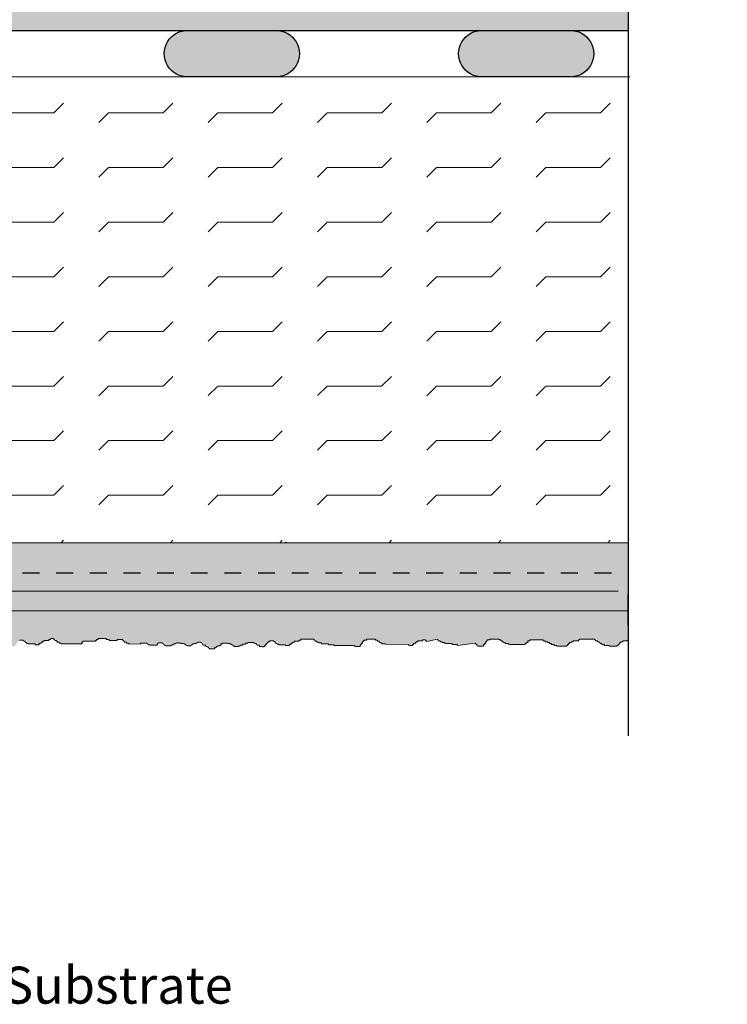
# Model space of a CAD drawing. Units: inches. Extents: x -16920 to 224, y -16920 to 5110.
# Drawn here: x 35 to 39, y 27 to 33 of the extents above; entities that cross this region are included whole.
import ezdxf

# ---------------------------------------------------------------- set-up
doc = ezdxf.new("R2010")
doc.units = ezdxf.units.IN
doc.header["$MEASUREMENT"] = 0
doc.linetypes.add('DASHED2', pattern=[0.375, 0.25, -0.125])
doc.layers.get('0').update_dxf_attribs({"lineweight": 15})
for name, color, linetype, lineweight in [('Fibre Mesh', 7, 'DASHED2', 25), ('Finish Coat', 173, 'Continuous', 18), ('Hatch', 132, 'Continuous', 9), ('Insulation Board', 150, 'Continuous', 9), ('Moisture Bear', 151, 'Continuous', 13), ('TEXT', 1, 'Continuous', 9)]:
    doc.layers.add(name, color=color, linetype=linetype, lineweight=lineweight)
doc.styles.add('Areal', font='arial.ttf')
pattern_1 = [(37.5, (-170.43518, -50.8834), (-0.0037796, 0.115609426), [0, -0.0912, 0, -0.102, 0, -0.0975]), (7.5, (-170.43518, -50.8834), (0.1061866, 0.16932876), [0, -0.0492, 0, -0.0822, 0, -0.0315]), (327.5, (-170.50898, -50.8834), (0.18684851, 0.000339543), [0, -0.03, 0, -0.108, 0, -0.141]), (317.5, (-170.50898, -50.8834), (0.1803676, 0.05266053), [0, -0.015, 0, -0.0708, 0, -0.081])]

msp = doc.modelspace()

# ---------------------------------------------------------------- hatches: boundary and pattern name
at = {"layer": 'Finish Coat'}
h = msp.add_hatch(dxfattribs=at)
h.set_pattern_fill('DOTS', color=256, scale=0.6, style=0)
h.set_pattern_definition([(0, (-224.238238, -50.883404), (0.01875, 0.0375), [0, -0.0375])])
h.paths.add_polyline_path([(38.7098, 29.6788), (31.7577, 29.6788), (31.7577, 29.4701), (31.774, 29.4701), (31.774, 29.4647), (31.8975, 29.4647), (31.8975, 29.4593), (31.9297, 29.4593), (31.9297, 29.4755), (31.9404, 29.4755), (31.9404, 29.4916), (31.9512, 29.4916), (31.9512, 29.497), (31.9673, 29.497), (31.9673, 29.5023), (32.0209, 29.5023), (32.0209, 29.497), (32.0317, 29.497), (32.0317, 29.4916), (32.0478, 29.4916), (32.0478, 29.4808), (32.0585, 29.4808), (32.0585, 29.4755), (32.08, 29.4755), (32.08, 29.4701), (32.2193, 29.4718), (32.2193, 29.4664), (32.2408, 29.4664), (32.2408, 29.4772), (32.2569, 29.4772), (32.2569, 29.4879), (32.273, 29.4879), (32.273, 29.4933), (32.2998, 29.4933), (32.2998, 29.4987), (32.3106, 29.4987), (32.3106, 29.504), (32.395, 29.504), (32.395, 29.4933), (32.4057, 29.4933), (32.4057, 29.4879), (32.4165, 29.4879), (32.4165, 29.4825), (32.4326, 29.4825), (32.4326, 29.4772), (32.4755, 29.4772), (32.4755, 29.4718), (32.5077, 29.4718), (32.5077, 29.4664), (32.6311, 29.4664), (32.6311, 29.461), (32.6633, 29.461), (32.6633, 29.4772), (32.6741, 29.4772), (32.6741, 29.4933), (32.6848, 29.4933), (32.6848, 29.4987), (32.7009, 29.4987), (32.7009, 29.504), (32.7546, 29.504), (32.7546, 29.4987), (32.7653, 29.4987), (32.7653, 29.4933), (32.7814, 29.4933), (32.7814, 29.4825), (32.7922, 29.4825), (32.7922, 29.4772), (32.8136, 29.4772), (32.8136, 29.4718), (32.9102, 29.4718), (32.9102, 29.4825), (32.9263, 29.4825), (32.9263, 29.4933), (32.9371, 29.4933), (32.9371, 29.4987), (33.0176, 29.4987), (33.0176, 29.4933), (33.0283, 29.4933), (33.0283, 29.4879), (33.0444, 29.4879), (33.0444, 29.4825), (33.0551, 29.4825), (33.0551, 29.4772), (33.0659, 29.4772), (33.0659, 29.4718), (33.082, 29.4718), (33.082, 29.4664), (33.0981, 29.4664), (33.0981, 29.461), (33.1571, 29.461), (33.1571, 29.4718), (33.1678, 29.4718), (33.1678, 29.4825), (33.1839, 29.4825), (33.1839, 29.4879), (33.1947, 29.4879), (33.1947, 29.4933), (33.2269, 29.4933), (33.2269, 29.504), (33.3288, 29.504), (33.3288, 29.4933), (33.3396, 29.4933), (33.3396, 29.4879), (33.3557, 29.4879), (33.3557, 29.4772), (33.3664, 29.4772), (33.3664, 29.4718), (33.3825, 29.4718), (33.3825, 29.4664), (33.4093, 29.4664), (33.4093, 29.461), (33.4576, 29.461), (33.4576, 29.4718), (33.4684, 29.4718), (33.4684, 29.4825), (33.4791, 29.4825), (33.4791, 29.4879), (33.4898, 29.4879), (33.4898, 29.4933), (33.5006, 29.4933), (33.5006, 29.4987), (33.5328, 29.4987), (33.5328, 29.504), (33.5811, 29.504), (33.5811, 29.4987), (33.5972, 29.4987), (33.5972, 29.4825), (33.6133, 29.4825), (33.6133, 29.4718), (33.7045, 29.4718), (33.7045, 29.461), (33.7099, 29.461), (33.7099, 29.4557), (33.7314, 29.4557), (33.7314, 29.4664), (33.7421, 29.4664), (33.7421, 29.4772), (33.7475, 29.4772), (33.7475, 29.4933), (33.8172, 29.4933), (33.8172, 29.504), (33.8655, 29.504), (33.9394, 29.5233), (33.9394, 29.5111), (33.9555, 29.5111), (33.9555, 29.5004), (33.9662, 29.5004), (33.9823, 29.5004), (33.9823, 29.5111), (34.0628, 29.5111), (34.0628, 29.5219), (34.0789, 29.5219), (34.0789, 29.5272), (34.1272, 29.5272), (34.1275, 29.5219), (34.1446, 29.5219), (34.1446, 29.5165), (34.1929, 29.5165), (34.1929, 29.5219), (34.2305, 29.5219), (34.2305, 29.5111), (34.2358, 29.5111), (34.2358, 29.5057), (34.2466, 29.5057), (34.2466, 29.5004), (34.356, 29.5004), (34.356, 29.4895), (34.3697, 29.4895), (34.3697, 29.4827), (34.381, 29.4827), (34.381, 29.4804), (34.422, 29.4804), (34.422, 29.4918), (34.4311, 29.4918), (34.4311, 29.4941), (34.4583, 29.4941), (34.4583, 29.4872), (34.4652, 29.4872), (34.4652, 29.4804), (34.4743, 29.4804), (34.4743, 29.4758), (34.5038, 29.4758), (34.5038, 29.4804), (34.5129, 29.4804), (34.5129, 29.485), (34.5243, 29.485), (34.5243, 29.4895), (34.5334, 29.4895), (34.5334, 29.4941), (34.5538, 29.4941), (34.5538, 29.4918), (34.5652, 29.4918), (34.5652, 29.4895), (34.5902, 29.4895), (34.5902, 29.4827), (34.5993, 29.4827), (34.5993, 29.4781), (34.6061, 29.4781), (34.6061, 29.4758), (34.622, 29.4758), (34.622, 29.4827), (34.6311, 29.4827), (34.6311, 29.4872), (34.6425, 29.4872), (34.6425, 29.4895), (34.6516, 29.4895), (34.6516, 29.4941), (34.663, 29.4941), (34.663, 29.4986), (34.688, 29.4986), (34.688, 29.4918), (34.6948, 29.4918), (34.6948, 29.4827), (34.6971, 29.4827), (34.6971, 29.4812), (34.7193, 29.4735), (34.7193, 29.4691), (34.7327, 29.4691), (34.7327, 29.459), (34.763, 29.459), (34.763, 29.4657), (34.773, 29.4657), (34.773, 29.4724), (34.7831, 29.4724), (34.7831, 29.4758), (34.7965, 29.4758), (34.7965, 29.4825), (34.8032, 29.4825), (34.8032, 29.4926), (34.8401, 29.4926), (34.8401, 29.4893), (34.8636, 29.4893), (34.8636, 29.4825), (34.8737, 29.4825), (34.8737, 29.4758), (34.8804, 29.4758), (34.8804, 29.4724), (34.9073, 29.4724), (34.9073, 29.4758), (34.9173, 29.4758), (34.9173, 29.4792), (34.9307, 29.4792), (34.9307, 29.4859), (34.9475, 29.4859), (34.9475, 29.4926), (34.9609, 29.4926), (34.9609, 29.496), (35.0046, 29.496), (35.0046, 29.4893), (35.018, 29.4893), (35.018, 29.4792), (35.0314, 29.4792), (35.0314, 29.4724), (35.0482, 29.4724), (35.0482, 29.4691), (35.0583, 29.4691), (35.0583, 29.4792), (35.0683, 29.4792), (35.0683, 29.4926), (35.0784, 29.4926), (35.0784, 29.4993), (35.0885, 29.4993), (35.0885, 29.5061), (35.1187, 29.5061), (35.1187, 29.4993), (35.1321, 29.4993), (35.1321, 29.4893), (35.1354, 29.4893), (35.1354, 29.4859), (35.1455, 29.4859), (35.1455, 29.4825), (35.1589, 29.4825), (35.1858, 29.4825), (35.1858, 29.4772), (35.2072, 29.4772), (35.2072, 29.4879), (35.2233, 29.4879), (35.2233, 29.4987), (35.2394, 29.4987), (35.2394, 29.504), (35.2663, 29.504), (35.2663, 29.5094), (35.277, 29.5094), (35.277, 29.5148), (35.3024, 29.5148), (35.3024, 29.504), (35.3185, 29.504), (35.3185, 29.4933), (35.3293, 29.4933), (35.3293, 29.4879), (35.34, 29.4879), (35.34, 29.4825), (35.4634, 29.4825), (35.4634, 29.4987), (35.5439, 29.4987), (35.5439, 29.5094), (35.56, 29.5094), (35.56, 29.5148), (35.6083, 29.5148), (35.6081, 29.5094), (35.6257, 29.5094), (35.6257, 29.504), (35.674, 29.504), (35.674, 29.5094), (35.7116, 29.5094), (35.7116, 29.4987), (35.7169, 29.4987), (35.7169, 29.4933), (35.7277, 29.4933), (35.7277, 29.4879), (35.7384, 29.4879), (35.7384, 29.4825), (35.7491, 29.4825), (35.8121, 29.4816), (35.8122, 29.487), (35.8557, 29.4872), (35.8557, 29.4804), (35.858, 29.4804), (35.858, 29.4782), (35.8693, 29.4782), (35.8693, 29.4759), (35.9103, 29.4759), (35.9103, 29.4873), (35.9194, 29.4873), (35.9194, 29.4896), (35.9466, 29.4896), (35.9466, 29.4827), (35.9535, 29.4827), (35.9535, 29.4759), (35.9625, 29.4759), (35.9625, 29.4713), (35.9921, 29.4713), (35.9921, 29.4759), (36.0012, 29.4759), (36.0012, 29.4804), (36.0126, 29.4804), (36.0126, 29.485), (36.0217, 29.485), (36.0217, 29.4896), (36.0421, 29.4896), (36.0421, 29.4873), (36.0535, 29.4873), (36.0535, 29.485), (36.0785, 29.485), (36.0785, 29.4782), (36.0876, 29.4782), (36.0876, 29.4736), (36.0944, 29.4736), (36.0944, 29.4713), (36.1103, 29.4713), (36.1103, 29.4782), (36.1194, 29.4782), (36.1194, 29.4827), (36.1308, 29.4827), (36.1308, 29.485), (36.1399, 29.485), (36.1399, 29.4896), (36.1513, 29.4896), (36.1513, 29.4941), (36.1763, 29.4941), (36.1763, 29.4873), (36.1831, 29.4873), (36.1831, 29.4782), (36.1854, 29.4782), (36.1854, 29.4759), (36.2076, 29.4759), (36.2076, 29.4646), (36.221, 29.4646), (36.221, 29.4545), (36.2512, 29.4545), (36.2512, 29.4612), (36.2613, 29.4612), (36.2613, 29.4679), (36.2714, 29.4679), (36.2714, 29.4713), (36.2848, 29.4713), (36.2848, 29.478), (36.2915, 29.478), (36.2915, 29.4881), (36.3284, 29.4881), (36.3284, 29.4847), (36.3519, 29.4847), (36.3519, 29.478), (36.362, 29.478), (36.362, 29.4713), (36.3687, 29.4713), (36.3687, 29.4679), (36.3955, 29.4679), (36.3955, 29.4713), (36.4056, 29.4713), (36.4056, 29.4747), (36.419, 29.4747), (36.419, 29.4814), (36.4358, 29.4814), (36.4358, 29.4881), (36.4492, 29.4881), (36.4492, 29.4915), (36.4929, 29.4915), (36.4929, 29.4847), (36.5063, 29.4847), (36.5063, 29.4747), (36.5197, 29.4747), (36.5197, 29.4679), (36.5365, 29.4679), (36.5365, 29.4646), (36.5466, 29.4646), (36.5466, 29.4747), (36.5566, 29.4747), (36.5566, 29.4881), (36.5667, 29.4881), (36.5667, 29.4948), (36.5768, 29.4948), (36.5768, 29.5015), (36.607, 29.5015), (36.607, 29.4948), (36.6204, 29.4948), (36.6204, 29.4847), (36.6237, 29.4847), (36.6237, 29.4814), (36.6338, 29.4814), (36.6338, 29.478), (36.6472, 29.478), (36.6741, 29.478), (36.6741, 29.4726), (36.6955, 29.4726), (36.6955, 29.4834), (36.7116, 29.4834), (36.7116, 29.4941), (36.7277, 29.4941), (36.7277, 29.4995), (36.7546, 29.4995), (36.7546, 29.5049), (36.7653, 29.5049), (36.7653, 29.5103), (36.8497, 29.5103), (36.8497, 29.4995), (36.8605, 29.4995), (36.8605, 29.4941), (36.8712, 29.4941), (36.8712, 29.4888), (36.8873, 29.4888), (36.8873, 29.4834), (36.9302, 29.4834), (36.9302, 29.478), (36.9625, 29.478), (36.9625, 29.4726), (37.0859, 29.4726), (37.0859, 29.4673), (37.1181, 29.4673), (37.1181, 29.4834), (37.1288, 29.4834), (37.1288, 29.4995), (37.1396, 29.4995), (37.1396, 29.5049), (37.1557, 29.5049), (37.1557, 29.5103), (37.2093, 29.5103), (37.2093, 29.5049), (37.2201, 29.5049), (37.2201, 29.4995), (37.2362, 29.4995), (37.2362, 29.4888), (37.2469, 29.4888), (37.2469, 29.4834), (37.2684, 29.4834), (37.2684, 29.4807), (37.4077, 29.4797), (37.4077, 29.4743), (37.4292, 29.4743), (37.4292, 29.4851), (37.4453, 29.4851), (37.4453, 29.4958), (37.4614, 29.4958), (37.4614, 29.5012), (37.4882, 29.5012), (37.4882, 29.5066), (37.5041, 29.5066), (37.5133, 29.4969), (37.5834, 29.5132), (37.5834, 29.5012), (37.5941, 29.5012), (37.5941, 29.4958), (37.6049, 29.4958), (37.6049, 29.4905), (37.621, 29.4905), (37.621, 29.4851), (37.6639, 29.4851), (37.6639, 29.4797), (37.6961, 29.4797), (37.6961, 29.4743), (37.801, 29.4878), (37.8195, 29.469), (37.8517, 29.469), (37.8517, 29.4851), (37.8625, 29.4851), (37.8625, 29.5012), (37.8732, 29.5012), (37.8732, 29.5066), (37.8893, 29.5066), (37.8893, 29.512), (37.943, 29.512), (37.943, 29.5066), (37.9537, 29.5066), (37.9537, 29.5012), (37.9698, 29.5012), (37.9698, 29.4905), (37.9806, 29.4905), (37.9806, 29.4851), (38.002, 29.4851), (38.002, 29.4797), (38.0986, 29.4797), (38.0986, 29.4905), (38.1147, 29.4905), (38.1147, 29.5012), (38.1255, 29.5012), (38.1255, 29.5066), (38.206, 29.5066), (38.206, 29.5012), (38.2167, 29.5012), (38.2167, 29.4958), (38.2328, 29.4958), (38.2328, 29.4905), (38.2435, 29.4905), (38.2435, 29.4851), (38.2543, 29.4851), (38.2543, 29.4797), (38.2704, 29.4797), (38.2704, 29.4743), (38.2865, 29.4743), (38.2865, 29.469), (38.3455, 29.469), (38.3455, 29.4797), (38.3562, 29.4797), (38.3562, 29.4905), (38.3723, 29.4905), (38.3723, 29.4958), (38.3831, 29.4958), (38.3831, 29.5012), (38.4153, 29.5012), (38.4153, 29.512), (38.5172, 29.512), (38.5172, 29.5012), (38.528, 29.5012), (38.528, 29.4958), (38.5441, 29.4958), (38.5441, 29.4851), (38.5548, 29.4851), (38.5548, 29.4797), (38.5709, 29.4797), (38.5709, 29.4743), (38.5977, 29.4743), (38.5977, 29.469), (38.646, 29.469), (38.646, 29.4797), (38.6568, 29.4797), (38.6568, 29.4905), (38.6675, 29.4905), (38.6675, 29.4958), (38.6782, 29.4958), (38.6782, 29.5012), (38.7029, 29.5012), (38.7098, 29.5066)])
at = {"layer": 'Hatch', "lineweight": 20}
h = msp.add_hatch(dxfattribs=at)
h.set_pattern_fill('AR-SAND', color=256, scale=0.04, style=0)
h.set_pattern_definition([(37.5, (-184.23857, -50.883404), (-0.002519734, 0.07707295), [0, -0.0608, 0, -0.068, 0, -0.065]), (7.5, (-184.23857, -50.8834), (0.07079107, 0.112885843), [0, -0.0328, 0, -0.0548, 0, -0.021]), (327.5, (-184.28777, -50.883404), (0.124565674, 0.000226362), [0, -0.02, 0, -0.072, 0, -0.094]), (317.5, (-184.28777, -50.8834), (0.120245064, 0.035107023), [0, -0.01, 0, -0.0472, 0, -0.054])])
h.paths.add_polyline_path([(37.8406, 33.1311, 1.051204), (37.8406, 32.8561), (38.3552, 32.8561, 1.051204), (38.3552, 33.1311)])
h.paths.add_polyline_path([(36.6052, 32.8561, 1.051204), (36.6052, 33.1311), (36.0906, 33.1311, 1.051204), (36.0906, 32.8561)])
h.paths.add_polyline_path([(34.8552, 32.8561, 1.051204), (34.8552, 33.1311), (34.3406, 33.1311, 1.051204), (34.3406, 32.8561)])
h.paths.add_polyline_path([(33.1052, 32.8561, 1.051204), (33.1052, 33.1311), (32.5906, 33.1311, 1.051204), (32.5906, 32.8561)])
h.paths.add_polyline_path([(30.8406, 33.1312, 1.051204), (30.8406, 32.8562), (31.3552, 32.8562, 1.051204), (31.3552, 33.1312)])
h.paths.add_polyline_path([(29.0906, 33.1312, 1.051204), (29.0906, 32.8562), (29.6052, 32.8562, 1.051204), (29.6052, 33.1312)])
h.paths.add_polyline_path([(27.3406, 33.1312, 1.051204), (27.3406, 32.8562), (27.8552, 32.8562, 1.051204), (27.8552, 33.1312)])
at = {"layer": 'Hatch', "lineweight": 18}
h = msp.add_hatch(dxfattribs=at)
h.set_pattern_fill('AR-SAND', color=256, scale=0.06, style=0)
h.set_pattern_definition(pattern_1)
h.paths.add_polyline_path([(38.7057, 30.0846), (29.1858, 30.0846), (29.198, 29.968), (29.3309, 29.845), (29.9316, 29.845), (29.9316, 29.845, -0.113959), (29.4403, 29.7408), (29.1844, 29.7408), (28.8782, 29.7408), (28.6223, 29.7408, -0.113959), (28.131, 29.845), (28.7316, 29.845), (28.8302, 29.9363), (28.1762, 29.9363, 0.033022), (27.9787, 29.9232), (27.9488, 29.9192, -0.033022), (27.7513, 29.9062), (24.1159, 29.9062), (24.1171, 29.6788), (38.7031, 29.6788), (38.7057, 29.9816)])
h.paths.add_polyline_path([(28.8768, 30.0846), (24.115, 30.0846), (24.1159, 29.9062), (27.7513, 29.9062, 0.033022), (27.9488, 29.9192), (27.9787, 29.9232, -0.033022), (28.1762, 29.9363), (28.8302, 29.9363), (28.8645, 29.968)])
at = {"layer": 'Insulation Board'}
h = msp.add_hatch(dxfattribs=at)
h.set_pattern_fill('FLEX', color=256, scale=1.3, style=0)
h.set_pattern_definition([(0, (-170.43518, -50.8834), (0, 0.325), [0.325, -0.325]), (45, (-170.11018, -50.8834), (2e-17, 0.325), [0.08125, -0.2971194, 0.08125, -0.4596194])])
h.paths.add_polyline_path([(28.9598, 32.3697), (28.9067, 32.4101), (28.9598, 32.4216), (28.9598, 32.5179), (28.9067, 32.5583), (28.9598, 32.5698), (28.9598, 32.6661), (28.9067, 32.7065), (28.9598, 32.718), (28.9598, 32.8143), (28.9049, 32.8561), (27.8665, 32.8561, -0.01599), (27.8577, 32.8561), (27.3381, 32.8561, -0.015974), (27.3293, 32.8561), (26.861, 32.8561), (26.861, 30.0846), (28.8768, 30.0846), (28.8938, 30.2471), (28.9598, 30.2849)])
h.paths.add_polyline_path([(30.8381, 32.8561, -0.016076), (30.8293, 32.8561), (29.6165, 32.8561, -0.016041), (29.6077, 32.8561), (29.1526, 32.8561), (29.1027, 32.8453), (29.1027, 32.7489), (29.1558, 32.7086), (29.1027, 32.6971), (29.1027, 32.6007), (29.1558, 32.5604), (29.1027, 32.5489), (29.1027, 32.4525), (29.1558, 32.4122), (29.1027, 32.4007), (29.1027, 30.2849), (29.1687, 30.2471), (29.1858, 30.0846), (38.7057, 30.0846), (38.7057, 32.8561), (38.3689, 32.8561, -0.024956), (38.3552, 32.8561), (37.8406, 32.8561, -0.024946), (37.8269, 32.8561), (36.6189, 32.8561, -0.024924), (36.6052, 32.8561), (36.0906, 32.8561, -0.024914), (36.0769, 32.8561), (34.8689, 32.8561, -0.024891), (34.8552, 32.8561), (34.3406, 32.8561, -0.024881), (34.3269, 32.8561), (33.1189, 32.8561, -0.024858), (33.1052, 32.8561), (32.5906, 32.8561, -0.024848), (32.5769, 32.8561), (31.3665, 32.8561, -0.016091), (31.3577, 32.8561)])
at = {"layer": 'Moisture Bear', "lineweight": 20}
h = msp.add_hatch(dxfattribs=at)
h.set_pattern_fill('AR-SAND', color=256, scale=0.06, style=0)
h.set_pattern_definition(pattern_1)
h.paths.add_polyline_path([(38.7057, 33.2458), (29.1027, 33.2459), (29.1027, 33.1935), (29.1254, 33.1762), (29.1027, 33.1416), (29.1027, 33.1313), (29.4892, 33.1312, -0.018372), (29.4993, 33.1312), (30.0172, 33.1312, -0.019334), (30.0279, 33.1312), (31.2383, 33.1312, -0.021442), (31.2501, 33.1312), (31.7664, 33.1312, -0.022272), (31.7787, 33.1312), (32.9901, 33.1312, -0.014989), (32.9983, 33.1312), (33.5181, 33.1312, -0.016154), (33.527, 33.1312), (34.7391, 33.1311, -0.018625), (34.7493, 33.1311), (35.2672, 33.1311, -0.019575), (35.278, 33.1311), (36.4882, 33.1311, -0.02166), (36.5002, 33.1311), (37.0164, 33.1311, -0.022482), (37.0288, 33.1311), (38.2375, 33.1311, -0.024319), (38.2509, 33.1311), (38.7057, 33.1311)])
h.paths.add_polyline_path([(28.9598, 33.2459), (27.2218, 33.246), (27.2218, 36.9238), (27.0934, 36.9238), (27.0934, 35.8804, -0.024963), (27.0934, 35.8666), (27.0934, 35.352, -0.024963), (27.0934, 35.3383), (27.0934, 34.1304, -0.024963), (27.0934, 34.1166), (27.0934, 33.602, -0.024963), (27.0934, 33.5883), (27.0934, 33.1813, 0.414208), (27.1434, 33.1313), (27.7402, 33.1313, -0.014673), (27.7482, 33.1313), (28.2682, 33.1313, -0.015861), (28.2769, 33.1313), (28.9393, 33.1313), (28.9598, 33.1625)])

# ---------------------------------------------------------------- linework, layer by layer
for points in [[(24.047, 30.0846), (38.7066, 30.0846), (38.7031, 29.6788), (23.6487, 29.6788, -0.414214), (23.5887, 29.7388), (23.5887, 44.5389), (24.047, 44.5389), (24.047, 30.0846)], [(38.6441, 29.7972), (30.3131, 29.7972, -0.053122), (29.997, 29.8309), (29.9316, 29.845), (29.3309, 29.845)]]:
    msp.add_lwpolyline(points, format="xyb")
at = {"lineweight": -3}
msp.add_lwpolyline([(38.7057, 33.2458), (27.2218, 33.246), (27.2217, 44.5388), (27.0934, 44.5388), (27.0934, 33.1813, 0.414205), (27.1434, 33.1313), (38.7057, 33.1311)], format="xyb", dxfattribs=at)
at = {"lineweight": -2}
msp.add_lwpolyline([(38.7057, 28.9367), (38.7057, 36.9466), (39.2935, 37.1523), (37.9461, 37.3011), (38.6849, 37.59), (38.7066, 41.0617)], dxfattribs=at)
at = {"lineweight": -3}
for points in [[(36.0906, 32.8561, -1.051204), (36.0906, 33.1311), (36.6052, 33.1311, -1.051204), (36.6052, 32.8561)], [(37.8406, 32.8561, -1.051204), (37.8406, 33.1311), (38.3552, 33.1311, -1.051204), (38.3552, 32.8561)]]:
    msp.add_lwpolyline(points, format="xyb", close=True, dxfattribs=at)
at = {"ltscale": 0.3}
msp.add_lwpolyline([(26.861, 30.0846), (26.861, 32.8561), (38.7139, 32.8561)], dxfattribs=at)
at = {"linetype": 'Continuous'}
for points in [[(23.6487, 29.6788), (38.7031, 29.6788)], [(38.7031, 29.6788), (38.7032, 29.5066), (38.6963, 29.5012), (38.6716, 29.5012), (38.6716, 29.4958), (38.6609, 29.4958), (38.6609, 29.4905), (38.6555, 29.4905), (38.6555, 29.4851), (38.6502, 29.4851), (38.6502, 29.4797), (38.6448, 29.4797), (38.6448, 29.4743), (38.6394, 29.4743), (38.6394, 29.469), (38.5911, 29.469), (38.5911, 29.4743), (38.5643, 29.4743), (38.5643, 29.4797), (38.5482, 29.4797), (38.5482, 29.4851), (38.5375, 29.4851), (38.5375, 29.4905), (38.5321, 29.4905), (38.5321, 29.4958), (38.5214, 29.4958), (38.5214, 29.5012), (38.5106, 29.5012), (38.5106, 29.5066), (38.5053, 29.5066), (38.5053, 29.512), (38.414, 29.512), (38.414, 29.5066), (38.4087, 29.5066), (38.4087, 29.5012), (38.3765, 29.5012), (38.3765, 29.4958), (38.3657, 29.4958), (38.3657, 29.4905), (38.355, 29.4905), (38.355, 29.4851), (38.3496, 29.4851), (38.3496, 29.4797), (38.3443, 29.4797), (38.3443, 29.4743), (38.3389, 29.4743), (38.3389, 29.469), (38.2799, 29.469), (38.2799, 29.4743), (38.2638, 29.4743), (38.2638, 29.4797), (38.2477, 29.4797), (38.2477, 29.4851), (38.2369, 29.4851), (38.2369, 29.4905), (38.2262, 29.4905), (38.2262, 29.4958), (38.2101, 29.4958), (38.2101, 29.5012), (38.1994, 29.5012), (38.1994, 29.5066), (38.1188, 29.5066), (38.1188, 29.5012), (38.1081, 29.5012), (38.1081, 29.4905), (38.0974, 29.4905), (38.0974, 29.4851), (38.092, 29.4851), (38.092, 29.4797), (37.9954, 29.4797), (37.9954, 29.4851), (37.9739, 29.4851), (37.9739, 29.4905), (37.9632, 29.4905), (37.9632, 29.4958), (37.9578, 29.4958), (37.9578, 29.5012), (37.9471, 29.5012), (37.9471, 29.5066), (37.9364, 29.5066), (37.9364, 29.512), (37.8827, 29.512), (37.8827, 29.5066), (37.8666, 29.5066), (37.8666, 29.5012), (37.8612, 29.5012), (37.8612, 29.4958), (37.8559, 29.4958), (37.8559, 29.4851), (37.8505, 29.4851), (37.8505, 29.4797), (37.8451, 29.4797), (37.8451, 29.469), (37.8129, 29.469), (37.7944, 29.4878), (37.6895, 29.4743), (37.6895, 29.4797), (37.6573, 29.4797), (37.6573, 29.4851), (37.6144, 29.4851), (37.6144, 29.4905), (37.5983, 29.4905), (37.5983, 29.4958), (37.5875, 29.4958), (37.5875, 29.5012), (37.5768, 29.5012), (37.5768, 29.5066), (37.5714, 29.5066), (37.5714, 29.512), (37.5067, 29.4969), (37.4975, 29.5066), (37.4816, 29.5066), (37.4816, 29.5012), (37.4548, 29.5012), (37.4548, 29.4958), (37.4441, 29.4958), (37.4441, 29.4905), (37.4387, 29.4905), (37.4387, 29.4851), (37.428, 29.4851), (37.428, 29.4797), (37.4226, 29.4797), (37.4226, 29.4743), (37.4011, 29.4743), (37.4011, 29.4797), (37.2618, 29.4807), (37.2618, 29.4834), (37.2403, 29.4834), (37.2403, 29.4888), (37.2296, 29.4888), (37.2296, 29.4941), (37.2242, 29.4941), (37.2242, 29.4995), (37.2134, 29.4995), (37.2134, 29.5049), (37.2027, 29.5049), (37.2027, 29.5103), (37.149, 29.5103), (37.149, 29.5049), (37.1329, 29.5049), (37.1329, 29.4995), (37.1276, 29.4995), (37.1276, 29.4941), (37.1222, 29.4941), (37.1222, 29.4834), (37.1168, 29.4834), (37.1168, 29.478), (37.1115, 29.478), (37.1115, 29.4673), (37.0793, 29.4673), (37.0793, 29.4726), (36.9558, 29.4726), (36.9558, 29.478), (36.9236, 29.478), (36.9236, 29.4834), (36.8807, 29.4834), (36.8807, 29.4888), (36.8646, 29.4888), (36.8646, 29.4941), (36.8539, 29.4941), (36.8539, 29.4995), (36.8431, 29.4995), (36.8431, 29.5049), (36.8378, 29.5049), (36.8378, 29.5103), (36.7587, 29.5103), (36.7587, 29.5049), (36.748, 29.5049), (36.748, 29.4995), (36.7211, 29.4995), (36.7211, 29.4941), (36.7104, 29.4941), (36.7104, 29.4888), (36.705, 29.4888), (36.705, 29.4834), (36.6943, 29.4834), (36.6943, 29.478), (36.6889, 29.478), (36.6889, 29.4726), (36.6675, 29.4726), (36.6675, 29.478), (36.6406, 29.478), (36.6272, 29.478), (36.6272, 29.4814), (36.6171, 29.4814), (36.6171, 29.4847), (36.6138, 29.4847), (36.6138, 29.4881), (36.6071, 29.4881), (36.6071, 29.4948), (36.6004, 29.4948), (36.6004, 29.4982), (36.597, 29.4982), (36.597, 29.5015), (36.5735, 29.5015), (36.5735, 29.4982), (36.5702, 29.4982), (36.5702, 29.4948), (36.5634, 29.4948), (36.5634, 29.4915), (36.5601, 29.4915), (36.5601, 29.4881), (36.5567, 29.4881), (36.5567, 29.4847), (36.5534, 29.4847), (36.5534, 29.4814), (36.55, 29.4814), (36.55, 29.4747), (36.5467, 29.4747), (36.5467, 29.4713), (36.5433, 29.4713), (36.5433, 29.4679), (36.5399, 29.4679), (36.5399, 29.4646), (36.5299, 29.4646), (36.5299, 29.4679), (36.5131, 29.4679), (36.5131, 29.4747), (36.4997, 29.4747), (36.4997, 29.478), (36.4963, 29.478), (36.4963, 29.4814), (36.493, 29.4814), (36.493, 29.4847), (36.4863, 29.4847), (36.4863, 29.4881), (36.4795, 29.4881), (36.4795, 29.4915), (36.4426, 29.4915), (36.4426, 29.4881), (36.4292, 29.4881), (36.4292, 29.4814), (36.4124, 29.4814), (36.4124, 29.4747), (36.399, 29.4747), (36.399, 29.4713), (36.3889, 29.4713), (36.3889, 29.4679), (36.3621, 29.4679), (36.3621, 29.4713), (36.3554, 29.4713), (36.3554, 29.4747), (36.352, 29.4747), (36.352, 29.478), (36.3453, 29.478), (36.3453, 29.4814), (36.3386, 29.4814), (36.3386, 29.4847), (36.3218, 29.4847), (36.3218, 29.4881), (36.2916, 29.4881), (36.2916, 29.4847), (36.2849, 29.4847), (36.2849, 29.478), (36.2815, 29.478), (36.2815, 29.4747), (36.2782, 29.4747), (36.2782, 29.4713), (36.2648, 29.4713), (36.2648, 29.4679), (36.2581, 29.4679), (36.2581, 29.4646), (36.2547, 29.4646), (36.2547, 29.4612), (36.248, 29.4612), (36.248, 29.4578), (36.2446, 29.4578), (36.2446, 29.4545), (36.2144, 29.4545), (36.2144, 29.4578), (36.2111, 29.4578), (36.2111, 29.4612), (36.2077, 29.4612), (36.2077, 29.4646), (36.201, 29.4646), (36.201, 29.4679), (36.1943, 29.4679), (36.1943, 29.4759), (36.1787, 29.4759), (36.1787, 29.4782), (36.1765, 29.4782), (36.1765, 29.4827), (36.1742, 29.4827), (36.1742, 29.485), (36.1719, 29.485), (36.1719, 29.4873), (36.1697, 29.4873), (36.1697, 29.4896), (36.1674, 29.4896), (36.1674, 29.4918), (36.1628, 29.4918), (36.1628, 29.4941), (36.1469, 29.4941), (36.1469, 29.4918), (36.1446, 29.4918), (36.1446, 29.4896), (36.1401, 29.4896), (36.1401, 29.4873), (36.1333, 29.4873), (36.1333, 29.485), (36.1242, 29.485), (36.1242, 29.4827), (36.1174, 29.4827), (36.1174, 29.4804), (36.1128, 29.4804), (36.1128, 29.4782), (36.1083, 29.4782), (36.1083, 29.4759), (36.106, 29.4759), (36.106, 29.4736), (36.1037, 29.4736), (36.1037, 29.4713), (36.0878, 29.4713), (36.0878, 29.4736), (36.081, 29.4736), (36.081, 29.4759), (36.0742, 29.4759), (36.0742, 29.4782), (36.0719, 29.4782), (36.0719, 29.4804), (36.0673, 29.4804), (36.0673, 29.4827), (36.0651, 29.4827), (36.0651, 29.485), (36.0469, 29.485), (36.0469, 29.4873), (36.0355, 29.4873), (36.0355, 29.4896), (36.0219, 29.4896), (36.0219, 29.4873), (36.0151, 29.4873), (36.0151, 29.485), (36.0128, 29.485), (36.0128, 29.4827), (36.006, 29.4827), (36.006, 29.4804), (35.9969, 29.4804), (35.9969, 29.4782), (35.9946, 29.4782), (35.9946, 29.4759), (35.99, 29.4759), (35.99, 29.4736), (35.9855, 29.4736), (35.9855, 29.4713), (35.9559, 29.4713), (35.9559, 29.4736), (35.9514, 29.4736), (35.9514, 29.4759), (35.9468, 29.4759), (35.9468, 29.4782), (35.9446, 29.4782), (35.9446, 29.4804), (35.9423, 29.4804), (35.9423, 29.4827), (35.94, 29.4827), (35.94, 29.485), (35.9377, 29.485), (35.9377, 29.4873), (35.9332, 29.4873), (35.9332, 29.4896), (35.9127, 29.4896), (35.9127, 29.4873), (35.9082, 29.4873), (35.9082, 29.485), (35.9059, 29.485), (35.9059, 29.4804), (35.9036, 29.4804), (35.9036, 29.4759), (35.8627, 29.4759), (35.8627, 29.4782), (35.8514, 29.4782), (35.8514, 29.4804), (35.8491, 29.4804), (35.8491, 29.4827), (35.8468, 29.4827), (35.8468, 29.485), (35.8423, 29.485), (35.8423, 29.4872), (35.8056, 29.487), (35.8055, 29.4816), (35.7425, 29.4825), (35.7318, 29.4825), (35.7318, 29.4879), (35.7211, 29.4879), (35.7211, 29.4933), (35.7103, 29.4933), (35.7103, 29.4987), (35.705, 29.4987), (35.705, 29.504), (35.6996, 29.504), (35.6996, 29.5094), (35.6674, 29.5094), (35.6674, 29.504), (35.6191, 29.504), (35.6191, 29.5094), (35.6015, 29.5094), (35.6017, 29.5148), (35.5534, 29.5148), (35.5534, 29.5094), (35.5427, 29.5094), (35.5427, 29.504), (35.5373, 29.504), (35.5373, 29.4987), (35.4622, 29.4987), (35.4622, 29.4933), (35.4568, 29.4933), (35.4568, 29.4825), (35.3334, 29.4825), (35.3334, 29.4879), (35.3226, 29.4879), (35.3226, 29.4933), (35.3119, 29.4933), (35.3119, 29.4987), (35.3065, 29.4987), (35.3065, 29.504), (35.2958, 29.504), (35.2958, 29.5094), (35.2904, 29.5094), (35.2904, 29.5148), (35.2704, 29.5148), (35.2704, 29.5094), (35.2597, 29.5094), (35.2597, 29.504), (35.2328, 29.504), (35.2328, 29.4987), (35.2221, 29.4987), (35.2221, 29.4933), (35.2167, 29.4933), (35.2167, 29.4879), (35.206, 29.4879), (35.206, 29.4825), (35.2006, 29.4825), (35.2006, 29.4772), (35.1792, 29.4772), (35.1792, 29.4825), (35.1523, 29.4825), (35.1389, 29.4825), (35.1389, 29.4859), (35.1288, 29.4859), (35.1288, 29.4893), (35.1255, 29.4893), (35.1255, 29.4926), (35.1188, 29.4926), (35.1188, 29.4993), (35.1121, 29.4993), (35.1121, 29.5027), (35.1087, 29.5027), (35.1087, 29.5061), (35.0852, 29.5061)]]:
    msp.add_lwpolyline(points, dxfattribs=at)
at = {"layer": 'Fibre Mesh', "ltscale": 0.3}
msp.add_lwpolyline([(29.2319, 29.9363), (29.8795, 29.9363, -0.033022), (30.077, 29.9232), (30.1068, 29.9192, 0.033022), (30.3043, 29.9062), (38.6348, 29.9062)], format="xyb", dxfattribs=at)
at = {"layer": 'TEXT', "linetype": 'Continuous', "lineweight": -3}
msp.add_point((36.6682, 30.086), dxfattribs=at)

# ---------------------------------------------------------------- texts
at = {"layer": 'TEXT', "insert": (34.7807, 27.5632), "char_height": 0.22, "width": 5.145246, "attachment_point": 1, "style": 'Areal'}
msp.add_mtext('* Substrate', dxfattribs=at)

doc.saveas('drawing.dxf')
